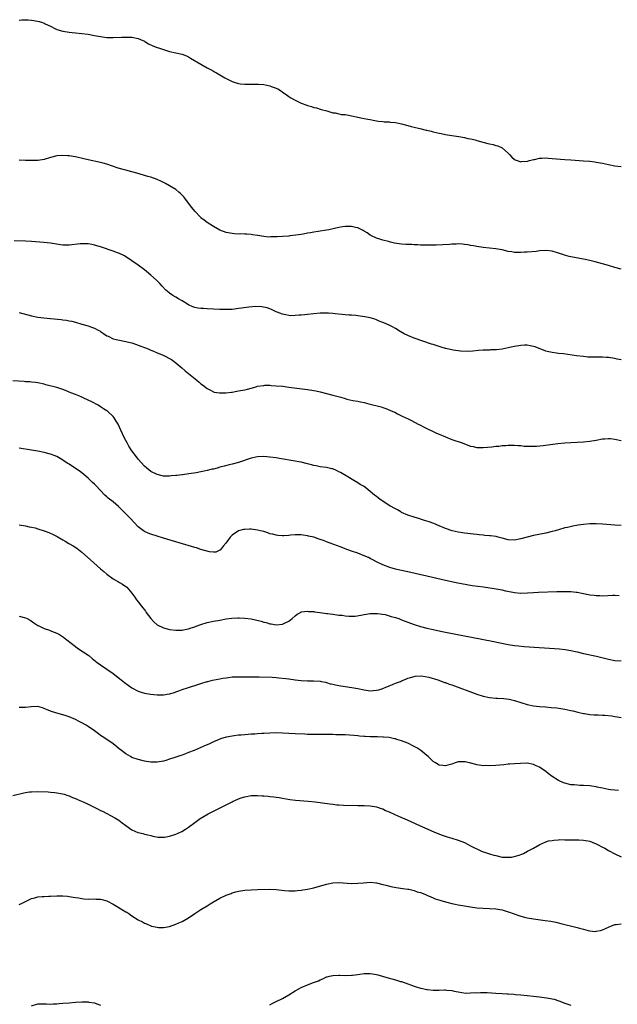
# Model space of a CAD drawing. Units: inches. Extents: x 2577000 to 2580000, y 1509000 to 1512000.
# Drawn here: x 2578207 to 2578398, y 1510498 to 1510812 of the extents above; entities that cross this region are included whole.
import ezdxf

# ---------------------------------------------------------------- set-up
doc = ezdxf.new("R2010")
doc.units = ezdxf.units.IN
doc.header["$MEASUREMENT"] = 0
doc.layers.add('LD25771509_10ft', color=60, linetype='Continuous')

msp = doc.modelspace()

# ---------------------------------------------------------------- linework, layer by layer
at = {"layer": 'LD25771509_10ft'}
for points, elevation in [([(2578207, 1510811.84), (2578207.87, 1510811.87), (2578209, 1510811.94), (2578209.85, 1510811.85), (2578211, 1510811.77), (2578211.67, 1510811.67), (2578213.36, 1510811.36), (2578214.44, 1510811), (2578215, 1510810.83), (2578215.34, 1510810.66), (2578217, 1510809.89), (2578218.61, 1510809), (2578218.88, 1510808.88), (2578219, 1510808.84), (2578221, 1510808.31), (2578223, 1510808.01), (2578223.91, 1510807.91), (2578225, 1510807.77), (2578227, 1510807.55), (2578229, 1510807.3), (2578230.47, 1510807), (2578231, 1510806.92), (2578233.55, 1510806.45), (2578235, 1510806.28), (2578235.76, 1510806.24), (2578237, 1510806.23), (2578239.68, 1510806.32), (2578241, 1510806.42), (2578243, 1510806.4), (2578245, 1510805.98), (2578245.67, 1510805.67), (2578247, 1510805.08), (2578247.15, 1510805), (2578248.28, 1510804.28), (2578249.65, 1510803.65), (2578251, 1510803.13), (2578251.41, 1510803), (2578253, 1510802.42), (2578255, 1510801.84), (2578257, 1510801.41), (2578259, 1510800.9), (2578260.37, 1510800.37), (2578261, 1510800.09), (2578261.71, 1510799.71), (2578265, 1510797.75), (2578267, 1510796.61), (2578268.06, 1510796.06), (2578269, 1510795.5), (2578269.35, 1510795.35), (2578269.9, 1510795), (2578272.56, 1510793.44), (2578273.41, 1510793), (2578274.5, 1510792.5), (2578275, 1510792.19), (2578275.95, 1510791.95), (2578277, 1510791.58), (2578277.54, 1510791.54), (2578279, 1510791.41), (2578279.39, 1510791.39), (2578281, 1510791.42), (2578281.39, 1510791.39), (2578283, 1510791.4), (2578283.35, 1510791.35), (2578285, 1510791.23), (2578287, 1510790.82), (2578287.34, 1510790.66), (2578289, 1510790.08), (2578289.75, 1510789.75), (2578290.77, 1510789), (2578290.92, 1510788.92), (2578291, 1510788.85), (2578292.13, 1510788.13), (2578293, 1510787.42), (2578293.66, 1510787), (2578295, 1510786.25), (2578297, 1510785.36), (2578298.72, 1510784.72), (2578299, 1510784.59), (2578300.24, 1510784.24), (2578301, 1510783.91), (2578301.79, 1510783.79), (2578303, 1510783.39), (2578303.33, 1510783.33), (2578305.16, 1510782.84), (2578307, 1510782.26), (2578307.79, 1510782.21), (2578309, 1510781.9), (2578309.74, 1510781.74), (2578311, 1510781.68), (2578312.61, 1510781.39), (2578313, 1510781.31), (2578315, 1510780.82), (2578316.53, 1510780.53), (2578317, 1510780.47), (2578318.24, 1510780.24), (2578319, 1510780.16), (2578319.91, 1510779.91), (2578321, 1510779.74), (2578321.59, 1510779.59), (2578323, 1510779.44), (2578323.38, 1510779.38), (2578325, 1510779.33), (2578325.29, 1510779.29), (2578327, 1510779.14), (2578329, 1510778.75), (2578331, 1510778.25), (2578332.06, 1510777.94), (2578333, 1510777.72), (2578334.76, 1510777.24), (2578336.77, 1510776.77), (2578337, 1510776.7), (2578338.39, 1510776.39), (2578339, 1510776.22), (2578340, 1510776), (2578341, 1510775.74), (2578341.62, 1510775.62), (2578343, 1510775.33), (2578345.03, 1510775.03), (2578347.25, 1510774.75), (2578349, 1510774.41), (2578350.09, 1510774.09), (2578351, 1510773.95), (2578352.39, 1510773.61), (2578353, 1510773.43), (2578356.52, 1510772.52), (2578357, 1510772.38), (2578358.14, 1510772.14), (2578359, 1510771.85), (2578359.69, 1510771.69), (2578361.07, 1510771.07), (2578361.18, 1510771), (2578363, 1510769.41), (2578363.41, 1510769), (2578364.15, 1510768.15), (2578365, 1510767.38), (2578365.22, 1510767.22), (2578365.79, 1510767), (2578366.69, 1510766.69), (2578367, 1510766.67), (2578367.26, 1510766.74), (2578369, 1510766.82), (2578369.13, 1510766.87), (2578369.74, 1510767), (2578371, 1510767.33), (2578371.37, 1510767.37), (2578373, 1510767.76), (2578373.75, 1510767.75), (2578375, 1510767.85), (2578375.78, 1510767.78), (2578377, 1510767.73), (2578381, 1510767.38), (2578383, 1510767.23), (2578387, 1510766.97), (2578389, 1510766.8), (2578390.6, 1510766.6), (2578391, 1510766.54), (2578393, 1510766.16), (2578395, 1510765.73), (2578397, 1510765.35), (2578399, 1510765.11)], 8740), ([(2578399, 1510732.4), (2578397, 1510732.99), (2578395, 1510733.55), (2578393, 1510734.14), (2578390.76, 1510734.76), (2578389, 1510735.15), (2578387.47, 1510735.47), (2578384.12, 1510736.12), (2578382.47, 1510736.47), (2578380.91, 1510736.91), (2578380.69, 1510737), (2578379, 1510737.56), (2578377, 1510738.12), (2578375, 1510738.35), (2578373, 1510738.23), (2578371.91, 1510738.09), (2578369, 1510737.81), (2578368.21, 1510737.79), (2578367, 1510737.69), (2578366.26, 1510737.74), (2578365, 1510737.74), (2578364.09, 1510737.91), (2578363, 1510738.08), (2578361, 1510738.58), (2578359, 1510738.93), (2578355, 1510739.31), (2578353, 1510739.62), (2578351.86, 1510739.86), (2578351, 1510740), (2578350.16, 1510740.16), (2578349, 1510740.31), (2578348.36, 1510740.36), (2578347, 1510740.45), (2578346.41, 1510740.41), (2578345, 1510740.37), (2578344.29, 1510740.29), (2578342.12, 1510740.12), (2578340.03, 1510740.03), (2578339, 1510740.03), (2578337, 1510740.06), (2578336.1, 1510740.1), (2578335, 1510740.11), (2578334.18, 1510740.18), (2578333, 1510740.17), (2578332.24, 1510740.24), (2578331, 1510740.22), (2578330.3, 1510740.3), (2578329, 1510740.35), (2578326.72, 1510740.72), (2578325.48, 1510741), (2578325.1, 1510741.1), (2578324.81, 1510741.19), (2578323, 1510741.64), (2578322.02, 1510741.98), (2578321, 1510742.26), (2578319.43, 1510743), (2578319, 1510743.24), (2578317.98, 1510743.98), (2578317, 1510744.57), (2578316.75, 1510744.75), (2578316.31, 1510745), (2578315, 1510745.56), (2578314.33, 1510745.67), (2578313, 1510746.04), (2578311.99, 1510746.01), (2578311, 1510746.06), (2578310.1, 1510745.9), (2578309, 1510745.74), (2578305.73, 1510745), (2578305, 1510744.85), (2578302.41, 1510744.41), (2578301, 1510744.18), (2578299.98, 1510743.98), (2578299, 1510743.84), (2578297.57, 1510743.57), (2578297, 1510743.51), (2578295.22, 1510743.22), (2578293.36, 1510743), (2578293, 1510742.96), (2578291, 1510742.81), (2578289.27, 1510742.73), (2578289, 1510742.7), (2578287.31, 1510742.69), (2578286.64, 1510742.64), (2578285, 1510742.77), (2578283.09, 1510743.09), (2578283, 1510743.11), (2578281.4, 1510743.4), (2578281, 1510743.5), (2578279.59, 1510743.59), (2578279, 1510743.6), (2578277.63, 1510743.63), (2578277, 1510743.59), (2578275.72, 1510743.72), (2578275, 1510743.74), (2578273, 1510744.11), (2578271, 1510744.82), (2578269, 1510745.97), (2578267, 1510747.28), (2578266.05, 1510748.05), (2578265, 1510748.82), (2578264.8, 1510749), (2578263, 1510750.87), (2578262.05, 1510752.05), (2578261, 1510753.43), (2578259.9, 1510755), (2578259.49, 1510755.49), (2578258.52, 1510756.52), (2578257.97, 1510757), (2578257, 1510757.76), (2578255, 1510759), (2578253.73, 1510759.73), (2578252.4, 1510760.4), (2578250.99, 1510760.99), (2578249, 1510761.72), (2578248.03, 1510761.97), (2578247, 1510762.28), (2578245.24, 1510762.76), (2578243.33, 1510763.33), (2578243, 1510763.4), (2578241, 1510763.94), (2578240.15, 1510764.15), (2578239, 1510764.5), (2578238.59, 1510764.59), (2578235, 1510765.87), (2578233.78, 1510766.22), (2578233, 1510766.46), (2578229, 1510767.29), (2578227.62, 1510767.62), (2578225, 1510768.18), (2578224.28, 1510768.28), (2578223, 1510768.5), (2578222.52, 1510768.52), (2578221, 1510768.67), (2578219, 1510768.5), (2578217, 1510767.97), (2578215, 1510767.38), (2578213, 1510767.07), (2578211, 1510767.03), (2578209, 1510767.08), (2578207, 1510767.21)], 8750), ([(2578399, 1510703.49), (2578397.76, 1510703.76), (2578397, 1510703.96), (2578395, 1510704.25), (2578394.29, 1510704.29), (2578393, 1510704.32), (2578390.31, 1510704.31), (2578388.39, 1510704.39), (2578387, 1510704.52), (2578384.79, 1510704.79), (2578383.4, 1510705), (2578380.61, 1510705.39), (2578379, 1510705.55), (2578378.35, 1510705.65), (2578377, 1510705.79), (2578375.95, 1510706.05), (2578375, 1510706.26), (2578371.6, 1510707.6), (2578371, 1510707.77), (2578370, 1510708), (2578369, 1510708.15), (2578368.15, 1510708.15), (2578367, 1510708.09), (2578365, 1510707.77), (2578363.4, 1510707.4), (2578363, 1510707.34), (2578361, 1510706.92), (2578359.27, 1510706.73), (2578359, 1510706.68), (2578357.36, 1510706.64), (2578357, 1510706.62), (2578355, 1510706.57), (2578353.52, 1510706.48), (2578351.71, 1510706.29), (2578349.85, 1510706.15), (2578347.78, 1510706.22), (2578345.41, 1510706.59), (2578343.14, 1510707.14), (2578343, 1510707.16), (2578341.59, 1510707.59), (2578341, 1510707.73), (2578340.05, 1510708.05), (2578339, 1510708.37), (2578338.53, 1510708.53), (2578333, 1510710.38), (2578331, 1510711.21), (2578329.83, 1510711.83), (2578328.55, 1510712.55), (2578327, 1510713.52), (2578325.89, 1510714.11), (2578325, 1510714.56), (2578323.27, 1510715.27), (2578323, 1510715.45), (2578321.87, 1510715.87), (2578321, 1510716.26), (2578320.46, 1510716.46), (2578318.92, 1510716.92), (2578317.26, 1510717.26), (2578315, 1510717.56), (2578314.41, 1510717.59), (2578313, 1510717.71), (2578312.25, 1510717.75), (2578311, 1510717.87), (2578309.99, 1510717.99), (2578307.83, 1510718.17), (2578307, 1510718.27), (2578305.67, 1510718.33), (2578305, 1510718.38), (2578303.67, 1510718.33), (2578303, 1510718.33), (2578301, 1510718.16), (2578299, 1510717.93), (2578298.14, 1510717.86), (2578297, 1510717.72), (2578296.28, 1510717.72), (2578295, 1510717.59), (2578293.56, 1510717.56), (2578293, 1510717.65), (2578292.11, 1510717.89), (2578291, 1510718.05), (2578289.29, 1510718.71), (2578289, 1510718.8), (2578288.55, 1510719), (2578287.5, 1510719.5), (2578287, 1510719.72), (2578286.07, 1510720.07), (2578284.42, 1510720.42), (2578282.47, 1510720.47), (2578280.28, 1510720.28), (2578277.97, 1510719.97), (2578277, 1510719.82), (2578275.7, 1510719.7), (2578275, 1510719.6), (2578273.57, 1510719.57), (2578273, 1510719.53), (2578271.57, 1510719.57), (2578271, 1510719.57), (2578269, 1510719.65), (2578267, 1510719.75), (2578265.83, 1510719.83), (2578265, 1510719.89), (2578264.02, 1510720.02), (2578263, 1510720.22), (2578262.41, 1510720.41), (2578261, 1510721.06), (2578259, 1510722.31), (2578257.87, 1510723), (2578257, 1510723.5), (2578256.01, 1510724.01), (2578255, 1510724.72), (2578254.83, 1510724.83), (2578253.76, 1510725.76), (2578252.59, 1510727), (2578251.84, 1510727.84), (2578250.86, 1510728.86), (2578249, 1510730.52), (2578247.63, 1510731.63), (2578247, 1510732.18), (2578245, 1510733.72), (2578243, 1510735.08), (2578240.61, 1510736.61), (2578239, 1510737.42), (2578238.36, 1510737.64), (2578237, 1510738.19), (2578233, 1510739.49), (2578231, 1510740.08), (2578230.24, 1510740.24), (2578229, 1510740.46), (2578228.5, 1510740.5), (2578227, 1510740.52), (2578226.47, 1510740.47), (2578223, 1510740.07), (2578222.06, 1510740.06), (2578221, 1510740.09), (2578220.19, 1510740.19), (2578217, 1510740.7), (2578214.92, 1510740.92), (2578211, 1510741.23), (2578209, 1510741.34), (2578205.48, 1510741.48)], 8760), ([(2578207, 1510718.55), (2578211, 1510717.48), (2578213, 1510717.11), (2578214.88, 1510716.88), (2578217, 1510716.65), (2578220.37, 1510716.37), (2578221, 1510716.3), (2578222.12, 1510716.12), (2578223, 1510715.97), (2578223.78, 1510715.78), (2578225, 1510715.48), (2578227, 1510714.92), (2578229, 1510714.32), (2578230.1, 1510713.9), (2578231, 1510713.58), (2578232.18, 1510713), (2578232.71, 1510712.71), (2578233, 1510712.52), (2578233.95, 1510711.95), (2578235, 1510711.2), (2578235.39, 1510711), (2578237, 1510710.25), (2578237.97, 1510709.97), (2578239, 1510709.73), (2578240.53, 1510709.47), (2578243, 1510708.93), (2578244.39, 1510708.39), (2578245, 1510708.22), (2578245.83, 1510707.83), (2578247, 1510707.43), (2578247.29, 1510707.29), (2578248.16, 1510707), (2578249, 1510706.61), (2578249.64, 1510706.36), (2578251, 1510705.78), (2578252.97, 1510705), (2578255.57, 1510703.57), (2578256.46, 1510703), (2578257, 1510702.59), (2578258.9, 1510701), (2578260.01, 1510700.01), (2578263.69, 1510697), (2578264.39, 1510696.39), (2578265, 1510695.9), (2578265.49, 1510695.49), (2578267, 1510694.34), (2578268.3, 1510693.7), (2578269, 1510693.3), (2578269.21, 1510693.21), (2578270.93, 1510692.93), (2578272.98, 1510692.98), (2578274.78, 1510693.22), (2578275, 1510693.23), (2578276.49, 1510693.51), (2578277, 1510693.57), (2578279, 1510693.96), (2578279.86, 1510694.14), (2578281, 1510694.47), (2578281.45, 1510694.55), (2578282.79, 1510695), (2578283.08, 1510695.08), (2578285, 1510695.37), (2578285.39, 1510695.39), (2578287, 1510695.39), (2578287.37, 1510695.37), (2578289, 1510695.26), (2578291.06, 1510695.06), (2578293, 1510694.82), (2578299, 1510694.02), (2578301, 1510693.71), (2578301.6, 1510693.6), (2578303, 1510693.28), (2578307, 1510692.25), (2578309.57, 1510691.57), (2578311, 1510691.14), (2578311.56, 1510691), (2578313.42, 1510690.58), (2578315, 1510690.31), (2578315.89, 1510690.11), (2578317, 1510689.91), (2578318.48, 1510689.52), (2578319, 1510689.41), (2578322.49, 1510688.49), (2578323, 1510688.29), (2578323.96, 1510687.96), (2578326.21, 1510687), (2578326.78, 1510686.78), (2578327.67, 1510686.33), (2578329, 1510685.7), (2578330.38, 1510685), (2578330.81, 1510684.81), (2578332.14, 1510684.14), (2578334.25, 1510683), (2578335, 1510682.63), (2578335.8, 1510682.2), (2578337, 1510681.59), (2578339, 1510680.61), (2578340.15, 1510680.15), (2578341, 1510679.79), (2578342.97, 1510679), (2578345, 1510678.14), (2578348.32, 1510677), (2578349, 1510676.73), (2578351, 1510676.01), (2578351.82, 1510675.82), (2578353, 1510675.59), (2578355, 1510675.53), (2578357.8, 1510675.8), (2578359, 1510675.96), (2578360.03, 1510676.03), (2578361, 1510676.14), (2578362.21, 1510676.21), (2578363, 1510676.28), (2578364.28, 1510676.28), (2578365, 1510676.3), (2578366.18, 1510676.18), (2578367, 1510676.16), (2578368.03, 1510676.03), (2578369, 1510676.02), (2578369.95, 1510675.95), (2578371, 1510675.98), (2578371.98, 1510675.98), (2578374.16, 1510676.16), (2578376.46, 1510676.46), (2578378.78, 1510676.78), (2578381, 1510677.04), (2578383, 1510677.2), (2578387, 1510677.39), (2578389, 1510677.58), (2578391, 1510677.9), (2578393, 1510678.27), (2578393.66, 1510678.34), (2578395, 1510678.45), (2578395.59, 1510678.41), (2578397, 1510678.26), (2578399, 1510677.78)], 8770), ([(2578399, 1510650.66), (2578397, 1510650.83), (2578393, 1510651.09), (2578391, 1510651.18), (2578389, 1510651.17), (2578387, 1510651), (2578385.26, 1510650.74), (2578383.56, 1510650.44), (2578381.9, 1510650.1), (2578381, 1510649.9), (2578379, 1510649.35), (2578377.93, 1510649), (2578377, 1510648.73), (2578375, 1510648.22), (2578371, 1510647.46), (2578367, 1510646.42), (2578365, 1510646.06), (2578363, 1510646.14), (2578361, 1510646.66), (2578359.75, 1510647), (2578359.14, 1510647.14), (2578357.36, 1510647.36), (2578357, 1510647.42), (2578355.52, 1510647.51), (2578355, 1510647.61), (2578353.68, 1510647.68), (2578353, 1510647.79), (2578351.89, 1510647.89), (2578351, 1510647.99), (2578350.12, 1510648.12), (2578349, 1510648.24), (2578348.36, 1510648.36), (2578347, 1510648.56), (2578345.09, 1510649), (2578343, 1510649.73), (2578341, 1510650.58), (2578339.28, 1510651.28), (2578337.81, 1510651.81), (2578337, 1510652.06), (2578336.3, 1510652.3), (2578335, 1510652.67), (2578334.76, 1510652.76), (2578333, 1510653.29), (2578331, 1510653.99), (2578329, 1510654.85), (2578328.71, 1510655), (2578327.63, 1510655.63), (2578327, 1510655.98), (2578325.27, 1510657), (2578322.12, 1510659), (2578321.48, 1510659.48), (2578321, 1510659.88), (2578320.36, 1510660.36), (2578319, 1510661.55), (2578317, 1510663.07), (2578315.79, 1510663.79), (2578315, 1510664.32), (2578313.78, 1510665), (2578311.8, 1510666.2), (2578309.54, 1510667.54), (2578309, 1510667.84), (2578308.21, 1510668.21), (2578307, 1510668.71), (2578306.78, 1510668.78), (2578305, 1510669.16), (2578303, 1510669.44), (2578301.74, 1510669.74), (2578301, 1510669.86), (2578299.86, 1510670.14), (2578299, 1510670.39), (2578297, 1510670.85), (2578296.17, 1510671), (2578295, 1510671.21), (2578290.06, 1510672.06), (2578289, 1510672.23), (2578287, 1510672.52), (2578285, 1510672.7), (2578283, 1510672.59), (2578281, 1510672.14), (2578277, 1510670.82), (2578275, 1510670.26), (2578273.97, 1510670.03), (2578272.37, 1510669.63), (2578271, 1510669.26), (2578270.15, 1510669), (2578269, 1510668.69), (2578268.6, 1510668.6), (2578267, 1510668.19), (2578265.99, 1510667.99), (2578265, 1510667.77), (2578263.5, 1510667.5), (2578261.14, 1510667.14), (2578259.11, 1510666.89), (2578259, 1510666.87), (2578257.32, 1510666.68), (2578257, 1510666.61), (2578255.52, 1510666.48), (2578255, 1510666.39), (2578253.56, 1510666.44), (2578253, 1510666.43), (2578251, 1510666.9), (2578249, 1510667.93), (2578247.72, 1510669), (2578247, 1510669.62), (2578245, 1510671.88), (2578244.13, 1510673), (2578243, 1510674.5), (2578242.01, 1510676.01), (2578241.42, 1510677), (2578241, 1510677.8), (2578240.4, 1510679), (2578239, 1510682.08), (2578238.55, 1510683), (2578238, 1510684), (2578237.33, 1510685), (2578237, 1510685.39), (2578235.29, 1510687), (2578235, 1510687.22), (2578233.9, 1510687.9), (2578233, 1510688.53), (2578232.2, 1510689), (2578230.15, 1510690.15), (2578229, 1510690.69), (2578227.42, 1510691.42), (2578227, 1510691.58), (2578226.02, 1510692.02), (2578225, 1510692.4), (2578223.52, 1510693), (2578221.77, 1510693.77), (2578221, 1510694.07), (2578219, 1510694.72), (2578215.58, 1510695.58), (2578215, 1510695.76), (2578213, 1510696.17), (2578212.28, 1510696.28), (2578211, 1510696.39), (2578210.46, 1510696.46), (2578209, 1510696.53), (2578208.57, 1510696.57), (2578205, 1510696.8)], 8780), ([(2578398.31, 1510628.31), (2578397, 1510628.37), (2578396.36, 1510628.36), (2578393, 1510628.21), (2578392.24, 1510628.24), (2578391, 1510628.23), (2578390.35, 1510628.35), (2578389, 1510628.47), (2578388.59, 1510628.59), (2578387, 1510628.89), (2578385, 1510629.3), (2578384.68, 1510629.32), (2578383, 1510629.53), (2578381, 1510629.58), (2578378.45, 1510629.55), (2578372.66, 1510629.34), (2578371, 1510629.25), (2578369.12, 1510629.12), (2578367, 1510629.05), (2578365, 1510629.22), (2578362.24, 1510629.76), (2578361, 1510630.04), (2578359.74, 1510630.26), (2578358.51, 1510630.51), (2578355.14, 1510631), (2578351.5, 1510631.5), (2578349.79, 1510631.78), (2578348.09, 1510632.09), (2578346.43, 1510632.43), (2578343, 1510633.17), (2578337, 1510634.5), (2578331, 1510635.87), (2578328.42, 1510636.42), (2578327, 1510636.75), (2578325.27, 1510637.27), (2578323, 1510638.17), (2578321.21, 1510639), (2578319.78, 1510639.78), (2578319, 1510640.14), (2578318.44, 1510640.44), (2578317, 1510641.06), (2578315, 1510641.83), (2578313, 1510642.52), (2578311, 1510643.25), (2578309.75, 1510643.74), (2578305, 1510645.53), (2578304.11, 1510645.89), (2578303, 1510646.27), (2578302.39, 1510646.39), (2578301, 1510646.92), (2578299.3, 1510647.3), (2578299, 1510647.41), (2578297.56, 1510647.56), (2578297, 1510647.66), (2578295, 1510647.68), (2578293.6, 1510647.6), (2578293, 1510647.51), (2578291.44, 1510647.44), (2578291, 1510647.38), (2578289.54, 1510647.54), (2578289, 1510647.56), (2578287.89, 1510647.89), (2578287, 1510648.08), (2578286.33, 1510648.33), (2578285, 1510648.73), (2578283.95, 1510649), (2578283, 1510649.23), (2578281, 1510649.48), (2578280.5, 1510649.5), (2578279, 1510649.45), (2578278.59, 1510649.41), (2578277, 1510649), (2578275, 1510647.65), (2578274.35, 1510647), (2578273.76, 1510646.24), (2578272.92, 1510645.08), (2578272.12, 1510644.12), (2578271.14, 1510642.86), (2578271, 1510642.78), (2578269.78, 1510642.22), (2578269, 1510642.22), (2578267.67, 1510642.33), (2578265, 1510643.06), (2578263.53, 1510643.53), (2578263, 1510643.66), (2578253, 1510646.7), (2578249, 1510647.88), (2578248.2, 1510648.2), (2578247, 1510648.75), (2578246.66, 1510649), (2578245, 1510650.29), (2578242.38, 1510653), (2578241, 1510654.37), (2578239, 1510656.44), (2578238.72, 1510656.72), (2578237, 1510658.22), (2578235.43, 1510659.44), (2578235, 1510659.83), (2578234.37, 1510660.37), (2578231.43, 1510663.43), (2578231, 1510663.9), (2578230.42, 1510664.42), (2578229, 1510665.8), (2578227, 1510667.47), (2578226.12, 1510668.12), (2578225, 1510668.91), (2578223, 1510670.2), (2578222.5, 1510670.5), (2578221.73, 1510671), (2578221, 1510671.51), (2578220.07, 1510672.07), (2578219, 1510672.66), (2578218.17, 1510673), (2578217, 1510673.43), (2578215, 1510673.95), (2578213, 1510674.37), (2578211, 1510674.72), (2578207, 1510675.36)], 8790), ([(2578207.06, 1510650.94), (2578209, 1510650.54), (2578210.23, 1510650.23), (2578211, 1510650.14), (2578212.11, 1510649.89), (2578213, 1510649.65), (2578215, 1510649.01), (2578216.47, 1510648.47), (2578217.87, 1510647.87), (2578219.18, 1510647.18), (2578221, 1510646.12), (2578221.74, 1510645.74), (2578222.88, 1510645), (2578224.24, 1510644.24), (2578225.42, 1510643.42), (2578225.92, 1510643), (2578227, 1510642.18), (2578229.77, 1510639.77), (2578233, 1510636.89), (2578234.03, 1510636.03), (2578235, 1510635.18), (2578237, 1510633.69), (2578238.7, 1510632.7), (2578239, 1510632.48), (2578239.96, 1510631.96), (2578241, 1510631.27), (2578241.37, 1510631), (2578243, 1510629.11), (2578243.87, 1510627.87), (2578244.45, 1510627), (2578245, 1510626.36), (2578246.02, 1510625), (2578246.47, 1510624.47), (2578247, 1510623.78), (2578247.33, 1510623.33), (2578247.52, 1510623), (2578248.99, 1510620.99), (2578249.96, 1510619.96), (2578251, 1510619.03), (2578253, 1510618.06), (2578254.22, 1510617.78), (2578255, 1510617.57), (2578257, 1510617.33), (2578259, 1510617.35), (2578260.35, 1510617.65), (2578261, 1510617.74), (2578261.91, 1510618.09), (2578263, 1510618.39), (2578263.44, 1510618.56), (2578265, 1510619.1), (2578267, 1510619.71), (2578269, 1510620.17), (2578271, 1510620.55), (2578273, 1510620.91), (2578274.85, 1510621.15), (2578276.74, 1510621.26), (2578277.21, 1510621.22), (2578279, 1510621.16), (2578281, 1510620.88), (2578284.17, 1510620.17), (2578285, 1510619.87), (2578285.78, 1510619.78), (2578287, 1510619.31), (2578287.34, 1510619.34), (2578289, 1510619), (2578291, 1510619.18), (2578291.43, 1510619.43), (2578293, 1510620.17), (2578294.03, 1510621), (2578295, 1510621.87), (2578295.63, 1510622.37), (2578296.73, 1510623), (2578297, 1510623.12), (2578297.11, 1510623.11), (2578299, 1510623.39), (2578299.32, 1510623.32), (2578301, 1510623.24), (2578301.19, 1510623.19), (2578302.95, 1510622.95), (2578303.05, 1510622.95), (2578305, 1510622.64), (2578305.39, 1510622.61), (2578307, 1510622.37), (2578309, 1510622.15), (2578310.08, 1510622.08), (2578311, 1510621.94), (2578312.19, 1510621.81), (2578314.17, 1510621.83), (2578315.94, 1510622.06), (2578317, 1510622.28), (2578319, 1510622.62), (2578319.35, 1510622.65), (2578321, 1510622.67), (2578321.34, 1510622.66), (2578323.74, 1510622.26), (2578325, 1510621.92), (2578325.69, 1510621.69), (2578327, 1510621.36), (2578328.05, 1510621), (2578329, 1510620.65), (2578331, 1510619.84), (2578333, 1510619.09), (2578335, 1510618.5), (2578337, 1510618), (2578339, 1510617.53), (2578341.39, 1510617), (2578343, 1510616.68), (2578357.83, 1510613.83), (2578363, 1510612.79), (2578365, 1510612.44), (2578366.27, 1510612.27), (2578368.09, 1510612.09), (2578379.32, 1510611.32), (2578381.14, 1510611.14), (2578383, 1510610.85), (2578385, 1510610.41), (2578387, 1510609.93), (2578391.1, 1510609), (2578395, 1510608.06), (2578397, 1510607.7), (2578399, 1510607.49)], 8800), ([(2578207, 1510621.78), (2578209, 1510621.22), (2578209.55, 1510621), (2578210.51, 1510620.51), (2578211.69, 1510619.69), (2578212.65, 1510619), (2578213, 1510618.8), (2578213.33, 1510618.67), (2578215, 1510617.9), (2578216.71, 1510617.29), (2578217.38, 1510617), (2578219, 1510616.37), (2578219.89, 1510615.89), (2578221.12, 1510615.12), (2578222.27, 1510614.27), (2578225, 1510612.09), (2578225.63, 1510611.63), (2578229.19, 1510609.19), (2578230.31, 1510608.31), (2578231.41, 1510607.41), (2578231.95, 1510607), (2578233, 1510606.25), (2578235, 1510604.88), (2578237, 1510603.45), (2578239, 1510601.9), (2578240.61, 1510600.61), (2578241.74, 1510599.74), (2578243, 1510598.91), (2578245, 1510597.92), (2578245.66, 1510597.66), (2578247, 1510597.27), (2578248.89, 1510596.89), (2578251, 1510596.69), (2578253, 1510596.71), (2578254.83, 1510597), (2578255, 1510597.03), (2578256.51, 1510597.49), (2578257, 1510597.68), (2578257.98, 1510598.02), (2578259, 1510598.43), (2578261, 1510599.07), (2578263.99, 1510599.98), (2578265, 1510600.34), (2578267, 1510600.94), (2578267.23, 1510601), (2578268.65, 1510601.35), (2578271, 1510601.82), (2578272.02, 1510601.98), (2578273, 1510602.16), (2578273.78, 1510602.22), (2578275, 1510602.39), (2578275.6, 1510602.4), (2578277, 1510602.49), (2578279, 1510602.49), (2578283.6, 1510602.4), (2578287.71, 1510602.29), (2578289, 1510602.22), (2578289.83, 1510602.17), (2578292.09, 1510601.91), (2578293, 1510601.76), (2578295, 1510601.49), (2578297, 1510601.25), (2578299, 1510601.12), (2578300.86, 1510601.14), (2578303, 1510601.07), (2578303.37, 1510601), (2578304.7, 1510600.7), (2578305, 1510600.67), (2578306.25, 1510600.25), (2578307, 1510600.13), (2578307.88, 1510599.88), (2578309, 1510599.7), (2578309.58, 1510599.58), (2578313.09, 1510599.09), (2578315, 1510598.71), (2578317, 1510598.25), (2578319, 1510597.99), (2578319.95, 1510598.05), (2578321, 1510598.15), (2578321.69, 1510598.31), (2578323, 1510598.72), (2578323.22, 1510598.78), (2578323.77, 1510599), (2578325, 1510599.58), (2578326.03, 1510600.03), (2578327, 1510600.41), (2578328.61, 1510601), (2578329, 1510601.21), (2578330.35, 1510601.65), (2578331, 1510601.99), (2578331.81, 1510602.19), (2578333, 1510602.56), (2578333.36, 1510602.64), (2578335.28, 1510602.72), (2578337.69, 1510602.31), (2578340.53, 1510601.47), (2578341.87, 1510601), (2578342.68, 1510600.68), (2578343, 1510600.6), (2578344.15, 1510600.15), (2578345, 1510599.87), (2578353, 1510596.95), (2578355, 1510596.3), (2578357, 1510595.83), (2578359, 1510595.62), (2578359.61, 1510595.61), (2578361.53, 1510595.53), (2578363.32, 1510595.32), (2578365, 1510594.92), (2578367, 1510594.27), (2578369, 1510593.66), (2578371, 1510593.21), (2578373, 1510592.97), (2578374.86, 1510592.86), (2578376.71, 1510592.71), (2578378.52, 1510592.52), (2578381, 1510592.16), (2578381.95, 1510591.95), (2578383, 1510591.73), (2578383.56, 1510591.56), (2578385.15, 1510591.15), (2578387, 1510590.73), (2578387.3, 1510590.7), (2578389, 1510590.46), (2578390.35, 1510590.35), (2578391.67, 1510590.33), (2578393, 1510590.23), (2578393.81, 1510590.19), (2578396.04, 1510589.96), (2578397, 1510589.82), (2578397.69, 1510589.69), (2578399, 1510589.46)], 8810), ([(2578398.15, 1510566.15), (2578397, 1510566.26), (2578395.55, 1510566.45), (2578395, 1510566.54), (2578393.1, 1510566.9), (2578391.3, 1510567.3), (2578391, 1510567.34), (2578389.6, 1510567.6), (2578389, 1510567.68), (2578387, 1510567.84), (2578385.84, 1510567.84), (2578385, 1510567.89), (2578383.96, 1510567.96), (2578383, 1510568.05), (2578381, 1510568.52), (2578380.65, 1510568.65), (2578379, 1510569.36), (2578377, 1510570.67), (2578375.67, 1510571.67), (2578375, 1510572.21), (2578373.9, 1510573), (2578373.34, 1510573.34), (2578373, 1510573.59), (2578371.89, 1510574.11), (2578371, 1510574.51), (2578369, 1510574.88), (2578366.85, 1510574.85), (2578365, 1510574.72), (2578363.42, 1510574.58), (2578363, 1510574.56), (2578361.57, 1510574.43), (2578359, 1510574.21), (2578357, 1510574.09), (2578355.88, 1510574.12), (2578355, 1510574.1), (2578353.7, 1510574.3), (2578353, 1510574.36), (2578351.13, 1510574.87), (2578350.9, 1510574.9), (2578350.52, 1510575), (2578349.29, 1510575.29), (2578349, 1510575.39), (2578347.31, 1510575.31), (2578347, 1510575.32), (2578346.06, 1510575), (2578345, 1510574.61), (2578343.76, 1510574.24), (2578343, 1510574.05), (2578342.17, 1510574.17), (2578341, 1510574.28), (2578339.84, 1510575), (2578339, 1510575.48), (2578337.5, 1510577), (2578337, 1510577.38), (2578335.07, 1510579), (2578333.79, 1510579.79), (2578333, 1510580.24), (2578331, 1510581.25), (2578329, 1510582.03), (2578327.49, 1510582.51), (2578327, 1510582.64), (2578326.68, 1510582.68), (2578325, 1510583.05), (2578323.2, 1510583.2), (2578323, 1510583.23), (2578321.26, 1510583.26), (2578321, 1510583.28), (2578319, 1510583.3), (2578317.39, 1510583.39), (2578317, 1510583.39), (2578315.56, 1510583.56), (2578315, 1510583.59), (2578313.75, 1510583.75), (2578311, 1510583.94), (2578309.96, 1510583.96), (2578309, 1510584), (2578308, 1510584), (2578307, 1510584.04), (2578306.02, 1510584.02), (2578305, 1510584.05), (2578304.03, 1510584.03), (2578301, 1510584.04), (2578300.08, 1510584.08), (2578299, 1510584.1), (2578298.16, 1510584.16), (2578295, 1510584.26), (2578291, 1510584.51), (2578289, 1510584.56), (2578287, 1510584.52), (2578285, 1510584.41), (2578284.36, 1510584.36), (2578283, 1510584.28), (2578282.2, 1510584.2), (2578281, 1510584.13), (2578280.04, 1510584.04), (2578279, 1510583.97), (2578277.84, 1510583.84), (2578277, 1510583.79), (2578275.59, 1510583.59), (2578275, 1510583.54), (2578273.19, 1510583.19), (2578273, 1510583.17), (2578271.28, 1510582.72), (2578270.27, 1510582.27), (2578269, 1510581.75), (2578268.53, 1510581.47), (2578267.53, 1510581), (2578266.64, 1510580.64), (2578262.82, 1510579), (2578261, 1510578.27), (2578260.07, 1510577.93), (2578259, 1510577.51), (2578258.62, 1510577.38), (2578257.6, 1510577), (2578256.67, 1510576.67), (2578255, 1510576.14), (2578253.8, 1510575.8), (2578253, 1510575.6), (2578251, 1510575.28), (2578249, 1510575.24), (2578247, 1510575.51), (2578245, 1510576.06), (2578243, 1510576.77), (2578242.52, 1510577), (2578241, 1510577.88), (2578239.23, 1510579.23), (2578239, 1510579.42), (2578238.17, 1510580.17), (2578237, 1510581.1), (2578235, 1510582.45), (2578233.44, 1510583.44), (2578233, 1510583.74), (2578232.27, 1510584.27), (2578231, 1510585.21), (2578229, 1510586.59), (2578228.34, 1510587), (2578227, 1510587.75), (2578226.17, 1510588.17), (2578225, 1510588.81), (2578223, 1510589.66), (2578221.97, 1510589.97), (2578221, 1510590.3), (2578219, 1510590.84), (2578217.36, 1510591.36), (2578215.92, 1510591.92), (2578215, 1510592.38), (2578214.51, 1510592.51), (2578213, 1510592.97), (2578210.89, 1510592.89), (2578209, 1510592.65), (2578208.68, 1510592.68), (2578207, 1510592.71)], 8820), ([(2578205, 1510564.62), (2578208.55, 1510565.45), (2578209, 1510565.54), (2578210.27, 1510565.73), (2578211, 1510565.8), (2578213, 1510565.84), (2578216.26, 1510565.74), (2578217, 1510565.66), (2578218.42, 1510565.58), (2578219, 1510565.46), (2578220.85, 1510565.15), (2578221.34, 1510565), (2578222.57, 1510564.57), (2578223, 1510564.47), (2578223.99, 1510563.99), (2578225, 1510563.64), (2578225.41, 1510563.41), (2578226.34, 1510563), (2578227.43, 1510562.57), (2578229, 1510561.86), (2578230.68, 1510561), (2578232.24, 1510560.24), (2578233, 1510559.84), (2578233.57, 1510559.57), (2578237.54, 1510557.54), (2578238.77, 1510556.77), (2578239.92, 1510555.92), (2578241, 1510555.07), (2578243, 1510553.65), (2578244.85, 1510552.85), (2578245, 1510552.77), (2578246.47, 1510552.47), (2578247, 1510552.28), (2578248.05, 1510552.05), (2578249, 1510551.83), (2578249.62, 1510551.62), (2578251.33, 1510551.33), (2578253, 1510551.3), (2578253.34, 1510551.34), (2578255, 1510551.64), (2578257, 1510552.28), (2578258.85, 1510553.15), (2578260.1, 1510553.9), (2578261, 1510554.53), (2578263, 1510556.04), (2578264.73, 1510557.27), (2578265.98, 1510558.02), (2578267.29, 1510558.71), (2578269, 1510559.57), (2578272.59, 1510561.41), (2578273, 1510561.64), (2578273.93, 1510562.07), (2578275, 1510562.64), (2578275.25, 1510562.75), (2578275.79, 1510563), (2578277, 1510563.53), (2578277.83, 1510563.83), (2578279, 1510564.22), (2578281, 1510564.6), (2578282.64, 1510564.64), (2578283, 1510564.66), (2578284.55, 1510564.55), (2578285, 1510564.54), (2578286.41, 1510564.41), (2578287, 1510564.33), (2578288.21, 1510564.21), (2578289, 1510564.03), (2578289.94, 1510563.94), (2578291, 1510563.71), (2578293.35, 1510563.35), (2578295.15, 1510563.15), (2578299.17, 1510562.83), (2578301.39, 1510562.61), (2578303.72, 1510562.28), (2578306.07, 1510561.93), (2578307, 1510561.81), (2578308.33, 1510561.67), (2578309, 1510561.62), (2578310.46, 1510561.54), (2578315, 1510561.46), (2578317, 1510561.4), (2578319, 1510561.3), (2578321, 1510561.02), (2578322.48, 1510560.48), (2578323, 1510560.35), (2578323.87, 1510559.87), (2578325, 1510559.4), (2578325.25, 1510559.25), (2578326.62, 1510558.62), (2578327.94, 1510558.06), (2578330.8, 1510556.8), (2578334.69, 1510555), (2578339.31, 1510553), (2578340.51, 1510552.51), (2578341.97, 1510551.97), (2578343.48, 1510551.48), (2578345.04, 1510551), (2578347, 1510550.36), (2578349, 1510549.58), (2578350.26, 1510549), (2578351, 1510548.61), (2578352.03, 1510548.03), (2578353.38, 1510547.38), (2578354.23, 1510547), (2578355, 1510546.69), (2578355.45, 1510546.55), (2578357, 1510546.02), (2578358.41, 1510545.59), (2578359, 1510545.44), (2578361, 1510544.99), (2578362.91, 1510544.91), (2578363, 1510544.9), (2578364.01, 1510545), (2578364.88, 1510545.13), (2578366.42, 1510545.58), (2578367, 1510545.84), (2578367.85, 1510546.15), (2578369.18, 1510546.82), (2578371, 1510547.82), (2578373.03, 1510549), (2578375, 1510549.82), (2578375.86, 1510550.14), (2578377, 1510550.29), (2578377.58, 1510550.42), (2578379, 1510550.48), (2578379.47, 1510550.53), (2578381, 1510550.51), (2578382.47, 1510550.47), (2578383.51, 1510550.5), (2578385.55, 1510550.45), (2578387, 1510550.4), (2578389, 1510550.04), (2578389.75, 1510549.75), (2578391, 1510549.25), (2578391.5, 1510549), (2578393, 1510548.15), (2578393.77, 1510547.77), (2578395, 1510547.05), (2578397, 1510545.97), (2578399, 1510545.05)], 8830), ([(2578207, 1510529.86), (2578207.81, 1510530.19), (2578209, 1510530.79), (2578211, 1510531.74), (2578212.01, 1510532.01), (2578213, 1510532.32), (2578214.36, 1510532.36), (2578215, 1510532.45), (2578216.48, 1510532.48), (2578217, 1510532.52), (2578219, 1510532.61), (2578221, 1510532.61), (2578222.48, 1510532.48), (2578223, 1510532.42), (2578224.24, 1510532.24), (2578225, 1510532.08), (2578225.94, 1510531.94), (2578227, 1510531.72), (2578227.68, 1510531.68), (2578229, 1510531.56), (2578231, 1510531.64), (2578231.59, 1510531.59), (2578233, 1510531.57), (2578233.42, 1510531.42), (2578235, 1510530.98), (2578237, 1510529.97), (2578241, 1510527.55), (2578241.37, 1510527.37), (2578241.96, 1510527), (2578243, 1510526.27), (2578245, 1510524.94), (2578246.31, 1510524.31), (2578247, 1510523.9), (2578247.67, 1510523.67), (2578249, 1510523.06), (2578249.23, 1510523), (2578251, 1510522.59), (2578251.44, 1510522.56), (2578253, 1510522.51), (2578255, 1510522.89), (2578257, 1510523.57), (2578257.98, 1510523.98), (2578259, 1510524.43), (2578261, 1510525.58), (2578263.08, 1510527), (2578265, 1510528.23), (2578267, 1510529.44), (2578267.98, 1510530.02), (2578269, 1510530.67), (2578271, 1510531.84), (2578273, 1510532.8), (2578274.59, 1510533.41), (2578275, 1510533.56), (2578276.11, 1510533.89), (2578277, 1510534.12), (2578279, 1510534.44), (2578281, 1510534.58), (2578283, 1510534.65), (2578286.75, 1510534.75), (2578289, 1510534.66), (2578291.64, 1510534.36), (2578293, 1510534.22), (2578295, 1510534.19), (2578295.71, 1510534.29), (2578297, 1510534.38), (2578297.51, 1510534.49), (2578299, 1510534.7), (2578301, 1510535.14), (2578305, 1510536.29), (2578307, 1510536.73), (2578309, 1510536.87), (2578313, 1510536.6), (2578315, 1510536.64), (2578316.8, 1510536.8), (2578319, 1510536.94), (2578321, 1510536.76), (2578323, 1510536.26), (2578323.98, 1510535.98), (2578325.59, 1510535.59), (2578327.27, 1510535.27), (2578329.33, 1510535), (2578331, 1510534.76), (2578331.29, 1510534.71), (2578333, 1510534.31), (2578333.94, 1510533.94), (2578335, 1510533.65), (2578336.9, 1510532.9), (2578337, 1510532.87), (2578338.26, 1510532.26), (2578339, 1510532.02), (2578339.7, 1510531.7), (2578341.21, 1510531.21), (2578343, 1510530.67), (2578343.42, 1510530.58), (2578345, 1510530.18), (2578346.02, 1510529.98), (2578347, 1510529.76), (2578349, 1510529.4), (2578351, 1510529.09), (2578353, 1510528.81), (2578355, 1510528.65), (2578357, 1510528.61), (2578359, 1510528.5), (2578360.26, 1510528.26), (2578361, 1510528.14), (2578363, 1510527.54), (2578363.41, 1510527.41), (2578364.55, 1510527), (2578366.33, 1510526.33), (2578367, 1510526.12), (2578368.19, 1510525.81), (2578369, 1510525.58), (2578371, 1510525.24), (2578374.8, 1510524.8), (2578376.53, 1510524.53), (2578378.18, 1510524.18), (2578379.81, 1510523.81), (2578385, 1510522.53), (2578385.7, 1510522.3), (2578387, 1510521.97), (2578388.45, 1510521.55), (2578389, 1510521.45), (2578390.7, 1510521.3), (2578391, 1510521.31), (2578392.4, 1510521.6), (2578393, 1510521.76), (2578395, 1510522.67), (2578395.22, 1510522.78), (2578395.75, 1510523), (2578397, 1510523.45), (2578397.45, 1510523.45), (2578399, 1510523.69)], 8840), ([(2578287, 1510497.91), (2578287.68, 1510498.32), (2578289, 1510498.92), (2578291, 1510499.84), (2578293, 1510501.01), (2578295, 1510502.28), (2578296.26, 1510503), (2578297, 1510503.37), (2578299, 1510504.2), (2578300.88, 1510505), (2578302.44, 1510505.56), (2578303, 1510505.87), (2578303.87, 1510506.13), (2578305, 1510506.75), (2578305.21, 1510506.79), (2578305.97, 1510507), (2578307, 1510507.25), (2578309, 1510507.3), (2578309.28, 1510507.28), (2578311, 1510507.26), (2578313, 1510507.29), (2578313.33, 1510507.33), (2578315, 1510507.49), (2578315.61, 1510507.61), (2578317, 1510507.84), (2578317.86, 1510507.86), (2578319, 1510507.91), (2578319.73, 1510507.73), (2578321, 1510507.51), (2578321.39, 1510507.39), (2578325, 1510506.39), (2578325.86, 1510506.14), (2578327, 1510505.85), (2578328.65, 1510505.35), (2578329, 1510505.26), (2578331, 1510504.56), (2578332.11, 1510504.11), (2578333, 1510503.84), (2578333.6, 1510503.6), (2578335, 1510503.23), (2578335.17, 1510503.17), (2578337, 1510502.78), (2578337.23, 1510502.77), (2578339, 1510502.56), (2578341, 1510502.59), (2578342.66, 1510502.66), (2578343, 1510502.65), (2578343.45, 1510502.55), (2578345, 1510502.43), (2578345.79, 1510502.21), (2578347, 1510501.98), (2578348.16, 1510501.84), (2578349.6, 1510501.6), (2578351, 1510501.66), (2578352.2, 1510501.8), (2578353, 1510501.73), (2578354.18, 1510501.82), (2578355, 1510501.77), (2578356.25, 1510501.75), (2578359, 1510501.56), (2578361, 1510501.45), (2578362.63, 1510501.37), (2578363, 1510501.34), (2578364.77, 1510501.23), (2578365.18, 1510501.18), (2578367, 1510501.04), (2578369, 1510500.86), (2578371, 1510500.65), (2578373, 1510500.39), (2578375.97, 1510499.97), (2578377, 1510499.73), (2578377.63, 1510499.63), (2578379.13, 1510499.13), (2578381, 1510498.43), (2578383, 1510497.74)], 8850), ([(2578211, 1510497.5), (2578213, 1510498.18), (2578213.76, 1510498.24), (2578215, 1510498.22), (2578215.76, 1510498.24), (2578217, 1510498.1), (2578217.82, 1510498.18), (2578219, 1510498.17), (2578219.74, 1510498.26), (2578221, 1510498.36), (2578223, 1510498.54), (2578225, 1510498.7), (2578227, 1510498.81), (2578229, 1510498.79), (2578229.27, 1510498.73), (2578231, 1510498.48), (2578231.83, 1510498.17), (2578233, 1510497.81)], 8850)]:
    msp.add_lwpolyline(points, dxfattribs=dict(at, elevation=elevation))

doc.saveas('drawing.dxf')
